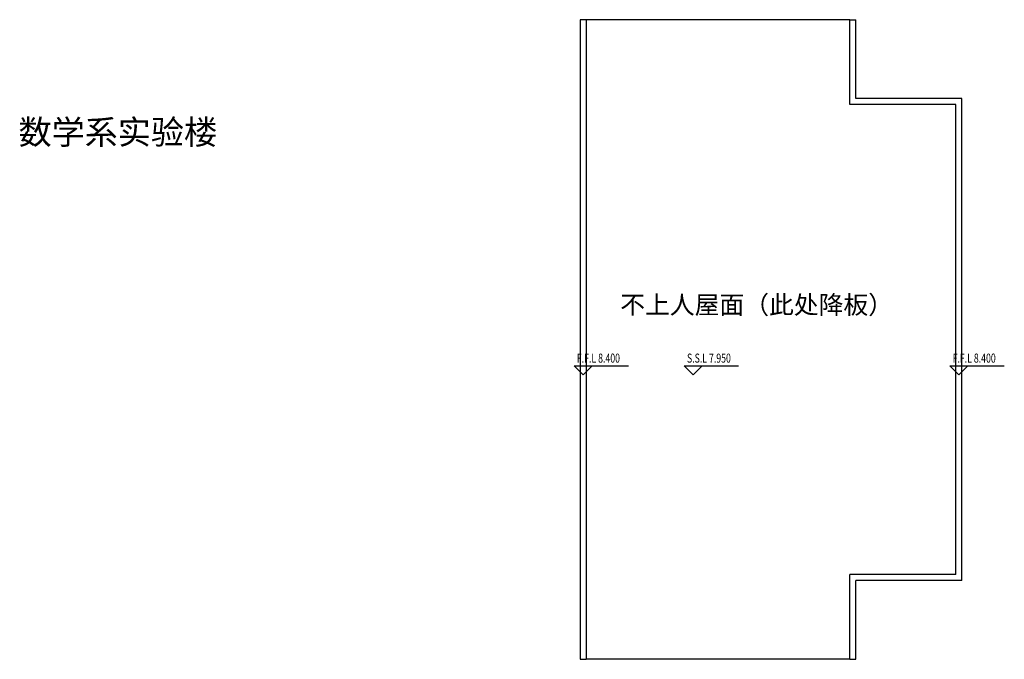
# Model space of a CAD drawing. Extents: x 1576412 to 2355051, y -393484 to 778456.
# Drawn here: x 1617121 to 1649614, y 89683 to 110784 of the extents above; entities that cross this region are included whole.
import ezdxf

# ---------------------------------------------------------------- set-up
doc = ezdxf.new("R2010")
doc.units = 0
doc.header["$LTSCALE"] = 1000
doc.header["$MEASUREMENT"] = 0
for name, color, linetype in [('DIM_ELEV', 3, 'CONTINUOUS'), ('TEXT', 7, 'CONTINUOUS'), ('WALL', 7, 'CONTINUOUS'), ('标高', 7, 'CONTINUOUS'), ('看线', 125, 'CONTINUOUS')]:
    doc.layers.add(name, color=color, linetype=linetype)
doc.styles.add('_TCH_DIM', font='SIMPLEX', dxfattribs={"bigfont": 'GBCBIG'})
doc.styles.add('样式 1', font='SIMHEI.TTF')

msp = doc.modelspace()

# ---------------------------------------------------------------- linework, layer by layer
at = {"layer": 'DIM_ELEV'}
for p, q in [((1635714, 99068.8), (1635414, 99368.8)), ((1635414, 99368.8), (1637214, 99368.8)), ((1635714, 99068.8), (1636014, 99368.8)), ((1639347.4, 99068.8), (1639047.4, 99368.8)), ((1639047.4, 99368.8), (1640847.4, 99368.8)), ((1639347.4, 99068.8), (1639647.4, 99368.8)), ((1648114.1, 99068.8), (1647814.1, 99368.8)), ((1647814.1, 99368.8), (1649614.1, 99368.8)), ((1648114.1, 99068.8), (1648414.1, 99368.8))]:
    msp.add_line(p, q, dxfattribs=at)
at = {"layer": 'WALL'}
for p, q in [((1635616.6, 110783.5), (1635616.5, 89683.5)), ((1635816.6, 110783.5), (1635616.6, 110783.5)), ((1635816.6, 110783.5), (1635816.5, 89683.5)), ((1644516.6, 107983.5), (1644516.6, 110783.5)), ((1644516.6, 110783.5), (1644716.6, 110783.5)), ((1644716.6, 108183.5), (1644716.6, 110783.5)), ((1648016.6, 107983.5), (1644516.6, 107983.5)), ((1648216.6, 108183.5), (1644716.6, 108183.5)), ((1648016.6, 92483.5), (1648016.6, 107983.5)), ((1648216.6, 92283.5), (1648216.6, 108183.5)), ((1648016.6, 92483.5), (1644516.6, 92483.5)), ((1644516.6, 89683.5), (1644516.6, 92483.5)), ((1648216.6, 92283.5), (1644716.6, 92283.5)), ((1644716.6, 89683.5), (1644716.6, 92283.5)), ((1635616.5, 89683.5), (1635816.5, 89683.5)), ((1644516.6, 89683.5), (1644716.6, 89683.5))]:
    msp.add_line(p, q, dxfattribs=at)
at = {"layer": '看线', "ltscale": 0.02}
for p, q in [((1644516.6, 110783.5), (1635816.6, 110783.5)), ((1644516.6, 89683.5), (1635816.5, 89683.5))]:
    msp.add_line(p, q, dxfattribs=at)

# ---------------------------------------------------------------- texts
at = {"layer": 'TEXT'}
for s, height, style, p in [('数学系实验楼', 800, '样式 1', (1617083.4, 106675.6)), ('不上人屋面（此处降板）', 600, '_TCH_DIM', (1636938.2, 101078.5))]:
    msp.add_text(s, height=height, dxfattribs=dict(at, style=style)).set_placement(p)
at = {"layer": '标高', "style": '_TCH_DIM', "width": 0.705882}
for s, p in [('F.F.L 8.400', (1635508.3, 99468.8)), ('S.S.L 7.950', (1639141.7, 99468.8)), ('F.F.L 8.400', (1647908.3, 99468.8))]:
    msp.add_text(s, height=300, dxfattribs=at).set_placement(p)

doc.saveas('drawing.dxf')
